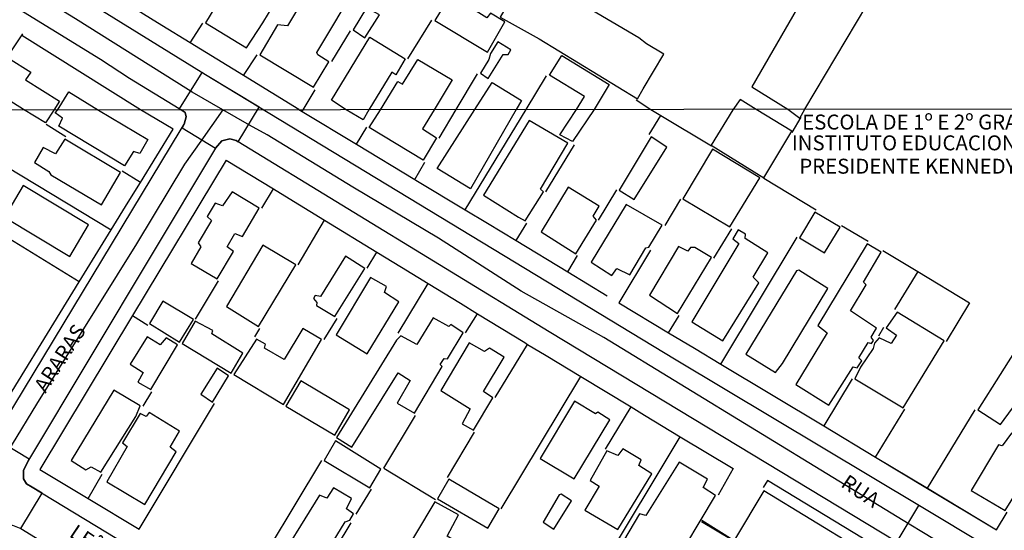
# Model space of a CAD drawing. Units: millimetres. Extents: x 185523 to 187939, y 1679829 to 1682603.
# Drawn here: x 187658 to 187823, y 1680315 to 1680401 of the extents above; entities that cross this region are included whole.
import ezdxf
from ezdxf.enums import TextEntityAlignment as Align

# ---------------------------------------------------------------- set-up
doc = ezdxf.new("R2010")
doc.units = ezdxf.units.MM
doc.header["$LTSCALE"] = 4
doc.header["$MEASUREMENT"] = 0
for name, color, linetype in [('V-CANTEIRO', 82, 'Continuous'), ('V-CRUZAMENTO', 1, 'Continuous'), ('V-EDIFICACAO', 2, 'Continuous'), ('V-EDIFICACAO_IDENTIFICADA', 130, 'Continuous'), ('V-EIXO_DE_LOGRADOURO', 130, 'Continuous'), ('V-LOTE', 1, 'Continuous'), ('V-NOME_DOS_LOGRADOUROS', 7, 'Continuous'), ('V-QUADRA', 20, 'Continuous'), ('V-TESTADA', 4, 'Continuous'), ('X-LIMITE_1000', 7, 'Continuous')]:
    doc.layers.add(name, color=color, linetype=linetype)

msp = doc.modelspace()

# ---------------------------------------------------------------- linework, layer by layer
at = {"layer": 'V-CANTEIRO'}
msp.add_lwpolyline([(187765.05, 1680249.5), (187765.18, 1680249.24), (187765.17, 1680248.46), (187765.17, 1680248.14), (187764.95, 1680247.73), (187763.93, 1680247), (187763.43, 1680247.06), (187763.32, 1680247.07), (187711.82, 1680278.3), (187655.68, 1680312.69), (187655.2, 1680313.18), (187655.05, 1680313.52), (187654.95, 1680313.75), (187655.1, 1680315.27), (187655.11, 1680315.36), (187655.91, 1680316.05), (187656.9, 1680316.26), (187658.27, 1680315.71), (187741.02, 1680264.88), (187763.1, 1680251.58), (187764.59, 1680250.4)], close=True, dxfattribs=at)
at = {"layer": 'V-CRUZAMENTO'}
for points in [[(187698.145, 1680386.164), (187689.18, 1680391.6), (187688.551, 1680391.988), (187684.79, 1680385.9), (187685.09, 1680385.72), (187685.79, 1680385.29), (187685.93, 1680384.56), (187685.61, 1680383.34), (187685.245, 1680382.737), (187690.86, 1680379.34), (187691.9, 1680380.58), (187693.21, 1680380.9), (187694.29, 1680380.62), (187694.65, 1680380.4)], [(187820.514, 1680312.326), (187819.89, 1680312.7), (187808.82, 1680319.33), (187808.392, 1680319.587), (187804.763, 1680313.536), (187805.85, 1680312.39), (187806.28, 1680311.48), (187806.49, 1680310.44), (187806.132, 1680308.609), (187812.15, 1680304.97), (187812.63, 1680305.76), (187813.06, 1680306.17), (187814.41, 1680306.72), (187815.62, 1680306.75), (187816.33, 1680306.48), (187816.88, 1680306.27)]]:
    msp.add_lwpolyline(points, close=True, dxfattribs=at)
msp.add_lwpolyline([(187656.9, 1680316.26), (187658.27, 1680315.71), (187661.853, 1680321.62), (187660.17, 1680322.64), (187659.22, 1680323.22), (187658.73, 1680324.03), (187658.74, 1680325.46), (187659.388, 1680326.806), (187659.692, 1680327.314), (187653.84, 1680330.82)], dxfattribs=at)
at = {"layer": 'V-EDIFICACAO'}
for points in [[(187697.43, 1680413.87), (187689.19, 1680400.31), (187696, 1680396.09), (187698.76, 1680400.27), (187704.45, 1680409.68), (187702.55, 1680410.92), (187702.8, 1680411.93), (187700.49, 1680413.26), (187699.79, 1680412.61), (187697.43, 1680413.87)], [(187702.86, 1680399.81), (187701.22, 1680399.96), (187698.26, 1680394.91), (187707.22, 1680389.5), (187709.8, 1680393.77), (187707.93, 1680394.95), (187707.77, 1680395.35), (187714.7, 1680406.93), (187710.67, 1680409.42), (187711.77, 1680411.51), (187709.236, 1680413.336), (187709.236, 1680413.336), (187706.24, 1680408.19), (187707.38, 1680407.37), (187702.86, 1680399.81)], [(187734.44, 1680402.21), (187734.78, 1680403.24), (187730.5, 1680405.59), (187727.5, 1680400.7), (187736.35, 1680395.36), (187739.2, 1680400.46), (187736.84, 1680401.9), (187736.23, 1680401.12), (187734.44, 1680402.21)], [(187716.11, 1680402.79), (187713.88, 1680399.09), (187715.83, 1680397.78), (187718.29, 1680401.6), (187716.11, 1680402.79)], [(187716.5, 1680385.75), (187715.53, 1680384.09), (187712.71, 1680385.75), (187710.26, 1680387.36), (187716.67, 1680397.87), (187722.57, 1680394.28), (187720.98, 1680391.61), (187720.33, 1680392.02)], [(187736.54, 1680394.13), (187735.14, 1680391.85), (187736.46, 1680390.97), (187738.92, 1680394.97), (187739.79, 1680394.99), (187740.22, 1680395.76), (187738.06, 1680397.1), (187736.82, 1680395.13), (187736.54, 1680394.13)], [(187754.16, 1680385.79), (187750.54, 1680380.44), (187748.41, 1680381.57), (187751.22, 1680385.79), (187752.54, 1680387.96), (187746.68, 1680391.51), (187748.77, 1680394.84), (187756.69, 1680389.95)], [(187663.79, 1680385.69), (187662.39, 1680383.58), (187658.74, 1680385.78), (187653.19, 1680389.23), (187656.23, 1680394.35), (187659.95, 1680392.03), (187659.07, 1680390.75), (187664.76, 1680387.17)], [(187727.43, 1680385.76), (187725.45, 1680382.57), (187727.81, 1680381.07), (187725.59, 1680377.32), (187716.54, 1680382.78), (187718.41, 1680385.75), (187721.31, 1680390.48), (187722.13, 1680390.01), (187724.69, 1680394.15), (187730.41, 1680390.73)], [(187741.1, 1680385.78), (187733.51, 1680372.54), (187727.9, 1680375.94), (187734.2, 1680385.77), (187737.08, 1680390.33), (187742.01, 1680387.28)], [(187664.41, 1680385.69), (187666.29, 1680388.77), (187671.26, 1680385.7), (187679.52, 1680380.76), (187678.17, 1680378.41), (187677.15, 1680378.79), (187675.61, 1680376.4), (187664.64, 1680383.01), (187665.27, 1680384.33), (187664.01, 1680385.22)], [(187742.61, 1680367.15), (187745.7, 1680372.02), (187745.21, 1680372.48), (187749.74, 1680380.14), (187743.32, 1680383.97), (187735.63, 1680371.47), (187741.52, 1680367.81)], [(187665.67, 1680380.84), (187664.1, 1680378.37), (187662.02, 1680379.45), (187660.58, 1680376.92), (187662.98, 1680375.41), (187663.31, 1680374.88), (187671.78, 1680369.87), (187674.95, 1680375.24), (187665.67, 1680380.84)], [(187758.32, 1680372.3), (187760.83, 1680370.72), (187766.31, 1680379.5), (187763.69, 1680381.22), (187758.32, 1680372.3)], [(187773.96, 1680379.16), (187768.98, 1680370.83), (187776.83, 1680366.15), (187781.86, 1680374.39), (187773.96, 1680379.16)], [(187658.69, 1680373.06), (187655.53, 1680367.78), (187666.47, 1680361.23), (187669.62, 1680366.52), (187658.69, 1680373.06)], [(187689.44, 1680367.92), (187690.19, 1680367.23), (187687.94, 1680363.5), (187688.41, 1680362.85), (187686.77, 1680360.04), (187691.1, 1680357.45), (187693.87, 1680362.02), (187692.79, 1680362.83), (187694.07, 1680365.03), (187695.36, 1680364.56), (187698.15, 1680369.28), (187693.61, 1680372.02), (187692.02, 1680369.66), (187690.78, 1680370.11), (187689.44, 1680367.92)], [(187749.81, 1680372.81), (187745.3, 1680365.34), (187751.08, 1680361.68), (187754.53, 1680367.29), (187753.97, 1680367.97), (187755, 1680369.64), (187749.81, 1680372.81)], [(187759.52, 1680369.92), (187753.68, 1680360.27), (187757.14, 1680358.06), (187757.98, 1680359.22), (187760.12, 1680358.16), (187762.79, 1680362.65), (187763.32, 1680362.79), (187765.51, 1680366.47), (187759.52, 1680369.92)], [(187791.04, 1680368.62), (187788.5, 1680364.34), (187792.7, 1680361.83), (187795.29, 1680366.13), (187791.04, 1680368.62)], [(187770.47, 1680350.31), (187775.68, 1680347.11), (187781.7, 1680356.82), (187780.76, 1680357.75), (187783.19, 1680361.83), (187779.39, 1680364.22), (187779.48, 1680364.97), (187778.25, 1680365.67), (187777.36, 1680364.19), (187778.37, 1680363.37), (187770.47, 1680350.31)], [(187692.67, 1680352.86), (187698.02, 1680349.52), (187704.28, 1680359.8), (187698.77, 1680363.12), (187692.67, 1680352.86)], [(187763.43, 1680354.72), (187768.08, 1680351.68), (187773.76, 1680361.03), (187771, 1680362.74), (187770.28, 1680362.74), (187769.81, 1680362.09), (187768.26, 1680362.87), (187763.43, 1680354.72)], [(187791.55, 1680349.66), (187793.13, 1680348.44), (187787.87, 1680339.8), (187793.43, 1680336.37), (187797.45, 1680342.77), (187798.16, 1680342.6), (187798.9, 1680343.76), (187798.41, 1680344.29), (187800, 1680346.81), (187800.55, 1680346.66), (187800.87, 1680347.17), (187800.47, 1680347.72), (187801.35, 1680349.22), (187797.01, 1680352.1), (187799.67, 1680356.47), (187799.23, 1680356.92), (187802.14, 1680361.93), (187799.8, 1680363.32), (187791.55, 1680349.66)], [(187708.38, 1680354.54), (187707.53, 1680354.68), (187707.21, 1680354.16), (187707.77, 1680353.54), (187707.72, 1680353.04), (187710.81, 1680351.17), (187715.8, 1680359.23), (187712.59, 1680361.28), (187708.38, 1680354.54)], [(187788.41, 1680358.92), (187788, 1680358.84), (187779.55, 1680344.87), (187784.47, 1680341.84), (187785.64, 1680343.3), (187793.25, 1680355.87), (187788.41, 1680358.92)], [(187716.77, 1680357.7), (187711.02, 1680348.14), (187716.23, 1680344.95), (187721.52, 1680353.64), (187719.12, 1680355.2), (187719.42, 1680356.21), (187716.77, 1680357.7)], [(187682.01, 1680353.73), (187679.82, 1680350), (187684.84, 1680346.88), (187687.14, 1680350.7), (187682.01, 1680353.73)], [(187721.81, 1680347.96), (187721.08, 1680347.22), (187711.08, 1680330.97), (187713.65, 1680329.3), (187721.38, 1680341.73), (187723.42, 1680340.45), (187721.24, 1680336.66), (187724.09, 1680335), (187728.75, 1680342.81), (187728.41, 1680343.15), (187729.06, 1680344.14), (187729.61, 1680344.12), (187732.25, 1680348.47), (187730.18, 1680349.86), (187729.84, 1680349.52), (187727.24, 1680350.94), (187724.52, 1680346.48), (187721.81, 1680347.96)], [(187803.85, 1680346.65), (187801.83, 1680347.6), (187801.04, 1680346.72), (187800.81, 1680345.84), (187798.69, 1680342.72), (187797.77, 1680340.74), (187805.81, 1680335.93), (187812.68, 1680347.1), (187804.83, 1680351.92), (187803.01, 1680349.31), (187804.71, 1680348.08), (187803.85, 1680346.65)], [(187687.44, 1680350.37), (187685.28, 1680346.66), (187693.45, 1680341.69), (187695.39, 1680345.05), (187690.23, 1680348.28), (187690.38, 1680348.81), (187687.44, 1680350.37)], [(187699.02, 1680345.88), (187699.19, 1680346.56), (187697.67, 1680347.38), (187693.88, 1680341.47), (187702.2, 1680336.47), (187708.57, 1680347.31), (187705.47, 1680349.16), (187702.31, 1680344.01), (187699.02, 1680345.88)], [(187676.55, 1680343.23), (187678.73, 1680341.83), (187677.84, 1680340.2), (187680.02, 1680338.95), (187684.51, 1680346.45), (187682.57, 1680347.61), (187681.6, 1680346.44), (187679.42, 1680347.79), (187676.55, 1680343.23)], [(187818.34, 1680335.56), (187822.12, 1680333.11), (187824.1, 1680335.86), (187827.59, 1680333.87), (187830.46, 1680338.57), (187827.07, 1680340.74), (187829.57, 1680345.06), (187825.78, 1680347.41), (187818.34, 1680335.56)], [(187733.25, 1680346.75), (187728.51, 1680338.8), (187733.45, 1680335.75), (187732.07, 1680333.23), (187733.96, 1680332.19), (187737.23, 1680337.58), (187735.68, 1680338.61), (187739.13, 1680344.37), (187736.66, 1680345.86), (187735.81, 1680345.3), (187733.25, 1680346.75)], [(187688.39, 1680338.17), (187690.36, 1680336.85), (187693.04, 1680341.23), (187691.1, 1680342.53), (187688.39, 1680338.17)], [(187705.12, 1680340.4), (187702.61, 1680336.16), (187710.81, 1680331.36), (187713.23, 1680335.56), (187705.12, 1680340.4)], [(187666.71, 1680327.11), (187669.18, 1680325.55), (187670.05, 1680326.05), (187671.64, 1680325.14), (187677.52, 1680334.44), (187678.22, 1680336.24), (187673.83, 1680338.84), (187666.71, 1680327.11)], [(187745.11, 1680327.44), (187750.81, 1680324.06), (187756.78, 1680333.89), (187754.78, 1680335.16), (187754.39, 1680334.89), (187750.86, 1680337), (187745.11, 1680327.44)], [(187675.31, 1680330.04), (187676.06, 1680329.45), (187672.64, 1680323.53), (187679, 1680319.74), (187684.28, 1680328.56), (187683.28, 1680329.34), (187684.82, 1680331.99), (187679.74, 1680335.1), (187679.26, 1680334.44), (187678.26, 1680334.97), (187675.31, 1680330.04)], [(187822.4, 1680329.55), (187821.8, 1680329.7), (187817.2, 1680322.06), (187822.88, 1680318.72), (187827.35, 1680325.95), (187826.82, 1680326.46), (187828.77, 1680329.76), (187826.84, 1680331), (187826.01, 1680330.5), (187823.96, 1680331.67), (187822.4, 1680329.55)], [(187710.89, 1680330.37), (187708.99, 1680327.11), (187716.66, 1680322.51), (187718.5, 1680325.67), (187710.89, 1680330.37)], [(187756.26, 1680328.69), (187753.49, 1680323.78), (187755, 1680322.79), (187752.63, 1680318.8), (187758.12, 1680315.55), (187763.8, 1680324.88), (187761.61, 1680326.26), (187762.02, 1680327.23), (187758.97, 1680329.06), (187758.12, 1680327.93), (187756.26, 1680328.69)], [(187762.78, 1680317.88), (187761.74, 1680318.17), (187759.05, 1680313.64), (187765.99, 1680309.33), (187765.68, 1680308.73), (187766.45, 1680308.25), (187766.94, 1680308.63), (187774.43, 1680321.24), (187772.38, 1680322.61), (187773.1, 1680323.97), (187768.36, 1680326.84), (187762.78, 1680317.88)], [(187700.16, 1680308.27), (187702.47, 1680306.77), (187701.97, 1680305.43), (187704.62, 1680303.84), (187712.51, 1680316.85), (187713.3, 1680317.11), (187713.93, 1680318.19), (187712.77, 1680319.02), (187713.61, 1680320.74), (187710.59, 1680322.53), (187709.48, 1680320.8), (187708.23, 1680321.29), (187700.16, 1680308.27)], [(187729.86, 1680323.96), (187727.95, 1680320.69), (187736.39, 1680315.81), (187738.27, 1680319), (187729.86, 1680323.96)], [(187748.67, 1680321.46), (187748.32, 1680321.38), (187745.62, 1680316.8), (187747.44, 1680315.62), (187750.4, 1680320.38), (187748.67, 1680321.46)], [(187782.54, 1680322.02), (187777.65, 1680313.81), (187794.55, 1680303.59), (187798.81, 1680310.44), (187798.87, 1680311.73), (187798.24, 1680312.43), (187782.54, 1680322.02)], [(187727.53, 1680320.18), (187714.61, 1680298.55), (187722.89, 1680293.43), (187733.99, 1680311.75), (187729.56, 1680314.47), (187731.48, 1680317.99), (187727.53, 1680320.18)]]:
    msp.add_lwpolyline(points, close=True, dxfattribs=at)
at = {"layer": 'V-EDIFICACAO_IDENTIFICADA'}
for points in [[(187761.4, 1680387.6), (187762.33, 1680389.25), (187762.33, 1680389.25), (187765.83, 1680395.04), (187762.92, 1680396.8), (187761.61, 1680397.8), (187742.85, 1680408.88), (187738.42, 1680401.21), (187744.96, 1680397.61), (187761.4, 1680387.6)], [(187782.56, 1680374.39), (187787.2, 1680382.18), (187781.23, 1680385.82), (187781.23, 1680385.82), (187778.56, 1680387.47), (187777.33, 1680385.74), (187777.33, 1680385.74), (187773.75, 1680379.83), (187782.56, 1680374.39)]]:
    msp.add_lwpolyline(points, close=True, dxfattribs=at)
msp.add_lwpolyline([(187788.17, 1680402.79), (187780.55, 1680389.61), (187786.57, 1680385.83), (187786.57, 1680385.83), (187788.55, 1680384.33), (187789.38, 1680385.83), (187789.38, 1680385.83), (187803.21, 1680409.1)], dxfattribs=at)
at = {"layer": 'V-EIXO_DE_LOGRADOURO'}
for points in [[(187686.95, 1680388.71), (187686.3, 1680389.09), (187667.4, 1680400.96), (187618.51, 1680430.88), (187612.44, 1680434.85), (187594.01, 1680446.2), (187544.81, 1680476.04), (187526.72, 1680487.35), (187496.25, 1680505.38)], [(187692.04, 1680385.72), (187686.95, 1680388.71)], [(187692.04, 1680385.72), (187688.36, 1680380.49)], [(187696.55, 1680383.2), (187692.04, 1680385.72)], [(187806.82, 1680316.47), (187755.8, 1680347.67), (187741.96, 1680355.42), (187728.12, 1680364.29), (187713.79, 1680372.79), (187699.46, 1680381.57), (187696.55, 1680383.2)], [(187688.36, 1680380.49), (187685.68, 1680376.67), (187677.61, 1680363.31), (187660.92, 1680336.54), (187656.86, 1680329.81), (187656.42, 1680328.99)], [(187812.66, 1680312.95), (187809.24, 1680314.99), (187806.82, 1680316.47)]]:
    msp.add_lwpolyline(points, dxfattribs=at)
at = {"layer": 'V-LOTE'}
for points in [[(187681.85, 1680399.86), (187676.89, 1680402.9)], [(187686.6, 1680396.95), (187681.85, 1680399.86)], [(187686.6, 1680396.95), (187688.72, 1680400.25)], [(187723.01, 1680394.25), (187727, 1680400.72)], [(187658.55, 1680398.44), (187656.53, 1680395.44)], [(187678.29, 1680385.71), (187658.46, 1680398.14)], [(187710.3, 1680393.83), (187713.39, 1680398.94)], [(187695.53, 1680391.48), (187686.6, 1680396.95)], [(187695.53, 1680391.48), (187697.78, 1680394.94)], [(187731.06, 1680385.77), (187734.63, 1680391.76)], [(187704.8, 1680385.81), (187695.53, 1680391.48)], [(187742.77, 1680385.78), (187746.2, 1680391.43)], [(187705.36, 1680385.47), (187707.48, 1680389.09)], [(187761.16, 1680387.41), (187763.66, 1680385.8)], [(187683.74, 1680382.51), (187678.29, 1680385.71)], [(187704.8, 1680385.81), (187705.36, 1680385.47)], [(187705.36, 1680385.47), (187714.42, 1680379.99)], [(187728.22, 1680381.02), (187731.06, 1680385.77)], [(187732.58, 1680369.02), (187742.77, 1680385.78)], [(187763.66, 1680385.8), (187765.3, 1680384.81)], [(187662.51, 1680383.35), (187665.81, 1680381.26)], [(187763.35, 1680381.59), (187765.3, 1680384.81)], [(187765.3, 1680384.81), (187773.78, 1680379.71)], [(187787.27, 1680381.92), (187788.78, 1680384.49)], [(187678.27, 1680373.61), (187683.74, 1680382.51)], [(187714.42, 1680379.99), (187716.13, 1680382.85)], [(187714.42, 1680379.99), (187724.17, 1680374.1)], [(187746.1, 1680372.04), (187750.88, 1680379.89)], [(187653.35, 1680377.77), (187673.37, 1680365.65)], [(187692.64, 1680377.33), (187676.97, 1680351.33)], [(187692.64, 1680377.33), (187700.52, 1680372.51)], [(187724.17, 1680374.1), (187725.85, 1680377.01)], [(187678.27, 1680373.61), (187675.21, 1680375.5)], [(187676.24, 1680370.32), (187678.27, 1680373.61)], [(187724.17, 1680374.1), (187724.35, 1680373.99)], [(187724.35, 1680373.99), (187732.58, 1680369.02)], [(187782.52, 1680374.33), (187791.27, 1680369.03)], [(187698.59, 1680369.27), (187700.52, 1680372.51)], [(187700.52, 1680372.51), (187702.44, 1680371.34)], [(187754.86, 1680367.3), (187757.94, 1680372.38)], [(187668.05, 1680357), (187646.27, 1680370.38)], [(187673.37, 1680365.65), (187676.24, 1680370.32)], [(187702.44, 1680371.34), (187709.05, 1680367.3)], [(187768.61, 1680370.82), (187765.97, 1680366.42)], [(187732.58, 1680369.02), (187736.3, 1680366.77)], [(187704.65, 1680359.83), (187709.05, 1680367.3)], [(187709.05, 1680367.3), (187717.8, 1680361.95)], [(187668.05, 1680357), (187673.37, 1680365.65)], [(187736.3, 1680366.77), (187741.1, 1680363.86)], [(187741.1, 1680363.86), (187742.88, 1680366.79)], [(187774.15, 1680360.92), (187777.16, 1680365.83)], [(187795.55, 1680366.41), (187799.96, 1680363.78)], [(187741.1, 1680363.86), (187749.74, 1680358.64)], [(187775.36, 1680343.21), (187788.1, 1680364.45)], [(187716.21, 1680359.26), (187717.8, 1680361.95)], [(187717.8, 1680361.95), (187721.95, 1680359.4)], [(187763.56, 1680362.27), (187758.31, 1680353.45)], [(187802.41, 1680362.24), (187808.27, 1680358.7)], [(187749.74, 1680358.64), (187751.4, 1680361.37)], [(187721.95, 1680359.4), (187726.4, 1680356.68)], [(187749.74, 1680358.64), (187756.36, 1680354.64)], [(187808.27, 1680358.7), (187804.39, 1680352.35)], [(187808.27, 1680358.7), (187816.95, 1680353.46), (187813.04, 1680347.02)], [(187652.56, 1680331.8), (187668.05, 1680357)], [(187687.49, 1680350.72), (187691.35, 1680357.16)], [(187721.37, 1680348.38), (187726.4, 1680356.68)], [(187726.4, 1680356.68), (187731.79, 1680353.39)], [(187731.79, 1680353.39), (187734.64, 1680351.65)], [(187758.31, 1680353.45), (187766.61, 1680348.46)], [(187676.97, 1680351.33), (187661.48, 1680325.62)], [(187676.97, 1680351.33), (187679.5, 1680349.71)], [(187709.02, 1680347.34), (187711.19, 1680350.86)], [(187732.64, 1680348.44), (187734.64, 1680351.65)], [(187734.64, 1680351.65), (187742.55, 1680346.81)], [(187766.61, 1680348.46), (187768.39, 1680351.36)], [(187697.44, 1680347.79), (187698.27, 1680349.19)], [(187801.77, 1680347.95), (187802.58, 1680349.37)], [(187766.61, 1680348.46), (187770.94, 1680345.86)], [(187737.59, 1680337.63), (187743.04, 1680346.51)], [(187742.55, 1680346.81), (187743.04, 1680346.51)], [(187743.04, 1680346.51), (187746.11, 1680344.66)], [(187770.94, 1680345.86), (187775.36, 1680343.21)], [(187746.11, 1680344.66), (187751.94, 1680341.14)], [(187775.36, 1680343.21), (187792.55, 1680332.88)], [(187738.59, 1680318.99), (187751.94, 1680341.13)], [(187751.94, 1680341.13), (187751.94, 1680341.14)], [(187751.94, 1680341.14), (187760.35, 1680336.05)], [(187797.29, 1680340.75), (187792.55, 1680332.88)], [(187678.73, 1680336.17), (187680.22, 1680338.6)], [(187678.05, 1680315.62), (187690.67, 1680336.61)], [(187756.04, 1680329.02), (187760.35, 1680336.05)], [(187760.35, 1680336.05), (187762.59, 1680334.69)], [(187801.21, 1680327.68), (187806.11, 1680335.68)], [(187809.92, 1680322.45), (187817.9, 1680335.56)], [(187719, 1680325.82), (187724.28, 1680334.63)], [(187762.59, 1680334.69), (187768.56, 1680331.08)], [(187792.55, 1680332.88), (187801.21, 1680327.68)], [(187729.64, 1680324.28), (187734.13, 1680331.85)], [(187755.41, 1680309.15), (187768.56, 1680331.08)], [(187768.56, 1680331.08), (187777.4, 1680325.74)], [(187801.21, 1680327.68), (187809.92, 1680322.45)], [(187708.56, 1680327.12), (187695.36, 1680305.12)], [(187719, 1680325.82), (187727.63, 1680320.59)], [(187777.4, 1680325.74), (187774.88, 1680321.3)], [(187661.48, 1680325.62), (187669.53, 1680320.76)], [(187669.53, 1680320.76), (187671.89, 1680324.8)], [(187795.63, 1680302.55), (187800.54, 1680310.49), (187800.85, 1680311.61), (187800.79, 1680312.15), (187800.12, 1680313.29), (187799.04, 1680314.1), (187783.13, 1680323.73), (187782.45, 1680322.6)], [(187809.92, 1680322.44), (187809.92, 1680322.45)], [(187809.92, 1680322.45), (187821.46, 1680315.51)], [(187669.53, 1680320.76), (187678.05, 1680315.62)], [(187714.39, 1680318.15), (187716.94, 1680322.28)], [(187821.46, 1680315.51), (187823.24, 1680318.45)], [(187703.54, 1680300.1), (187713.52, 1680316.67)], [(187772.1, 1680316.91), (187777.33, 1680313.77)]]:
    msp.add_lwpolyline(points, dxfattribs=at)
at = {"layer": 'V-QUADRA'}
for points in [[(187653.84, 1680330.82), (187685.12, 1680382.53), (187685.12, 1680382.53), (187685.61, 1680383.34), (187685.93, 1680384.56), (187685.79, 1680385.29), (187685.09, 1680385.72), (187685.09, 1680385.72), (187684.79, 1680385.9), (187684.79, 1680385.9), (187676.46, 1680390.95), (187671.62, 1680394.18), (187623.5, 1680423.77)], [(187938.25, 1680241.09), (187889.28, 1680270.53), (187829.89, 1680306.7), (187819.89, 1680312.7), (187808.82, 1680319.33), (187767.61, 1680344.04), (187689.18, 1680391.6), (187689.18, 1680391.6), (187638.14, 1680423.13)], [(187804.73, 1680313.48), (187746.63, 1680348.59), (187694.65, 1680380.4), (187694.65, 1680380.4), (187694.29, 1680380.62), (187693.21, 1680380.9), (187691.9, 1680380.58), (187690.86, 1680379.34), (187690.67, 1680379.03), (187690.67, 1680379.03), (187659.42, 1680326.86), (187659.38, 1680326.79), (187658.74, 1680325.46), (187658.73, 1680324.03), (187659.22, 1680323.22), (187660.17, 1680322.64), (187660.17, 1680322.64), (187746.16, 1680270.51)]]:
    msp.add_lwpolyline(points, dxfattribs=at)
at = {"layer": 'V-TESTADA'}
for points in [[(187681.85, 1680399.86), (187676.89, 1680402.9)], [(187686.6, 1680396.95), (187681.85, 1680399.86)], [(187678.29, 1680385.71), (187658.46, 1680398.14)], [(187695.53, 1680391.48), (187686.6, 1680396.95)], [(187704.8, 1680385.81), (187695.53, 1680391.48)], [(187683.74, 1680382.51), (187678.29, 1680385.71)], [(187704.8, 1680385.81), (187705.36, 1680385.47)], [(187705.36, 1680385.47), (187714.42, 1680379.99)], [(187678.27, 1680373.61), (187683.74, 1680382.51)], [(187714.42, 1680379.99), (187724.17, 1680374.1)], [(187692.64, 1680377.33), (187676.97, 1680351.33)], [(187692.64, 1680377.33), (187700.52, 1680372.51)], [(187676.24, 1680370.32), (187678.27, 1680373.61)], [(187724.17, 1680374.1), (187724.35, 1680373.99)], [(187724.35, 1680373.99), (187732.58, 1680369.02)], [(187700.52, 1680372.51), (187702.44, 1680371.34)], [(187673.37, 1680365.65), (187676.24, 1680370.32)], [(187702.44, 1680371.34), (187709.05, 1680367.3)], [(187732.58, 1680369.02), (187736.3, 1680366.77)], [(187709.05, 1680367.3), (187717.8, 1680361.95)], [(187668.05, 1680357), (187673.37, 1680365.65)], [(187736.3, 1680366.77), (187741.1, 1680363.86)], [(187741.1, 1680363.86), (187749.74, 1680358.64)], [(187717.8, 1680361.95), (187721.95, 1680359.4)], [(187721.95, 1680359.4), (187726.4, 1680356.68)], [(187749.74, 1680358.64), (187756.36, 1680354.64)], [(187652.56, 1680331.8), (187668.05, 1680357)], [(187726.4, 1680356.68), (187731.79, 1680353.39)], [(187731.79, 1680353.39), (187734.64, 1680351.65)], [(187758.31, 1680353.45), (187766.61, 1680348.46)], [(187676.97, 1680351.33), (187661.48, 1680325.62)], [(187734.64, 1680351.65), (187742.55, 1680346.81)], [(187766.61, 1680348.46), (187770.94, 1680345.86)], [(187742.55, 1680346.81), (187743.04, 1680346.51)], [(187743.04, 1680346.51), (187746.11, 1680344.66)], [(187770.94, 1680345.86), (187775.36, 1680343.21)], [(187746.11, 1680344.66), (187751.94, 1680341.13)], [(187775.36, 1680343.21), (187792.55, 1680332.88)], [(187751.94, 1680341.13), (187760.35, 1680336.05)], [(187760.35, 1680336.05), (187762.59, 1680334.69)], [(187762.59, 1680334.69), (187768.56, 1680331.08)], [(187792.55, 1680332.88), (187801.21, 1680327.68)], [(187768.56, 1680331.08), (187777.4, 1680325.74)], [(187801.21, 1680327.68), (187809.92, 1680322.44)], [(187661.48, 1680325.62), (187669.53, 1680320.76)], [(187795.63, 1680302.55), (187800.54, 1680310.49), (187800.85, 1680311.61), (187800.79, 1680312.15), (187800.12, 1680313.29), (187799.04, 1680314.1), (187783.13, 1680323.73), (187782.45, 1680322.6)], [(187809.92, 1680322.44), (187821.46, 1680315.51)], [(187669.53, 1680320.76), (187678.05, 1680315.62)], [(187772.15, 1680317.11), (187777.42, 1680313.85)]]:
    msp.add_lwpolyline(points, dxfattribs=at)
at = {"layer": 'X-LIMITE_1000'}
msp.add_line((187938.086, 1680385.994), (185525.704, 1680383.104), dxfattribs=at)

# ---------------------------------------------------------------- texts
at = {"layer": 'V-NOME_DOS_LOGRADOUROS'}
for s, p in [('ESCOLA DE 1º E 2º GRAUS', (187788.95, 1680381.66)), ('INSTITUTO EDUCACIONAL ', (187787.21, 1680378.18)), ('PRESIDENTE KENNEDY', (187788.47, 1680374.28))]:
    msp.add_text(s, height=2.50002, dxfattribs=at).set_placement(p, align=Align.BOTTOM_LEFT)
for s, rotation, p in [('ARARAS', 57, (187663.08, 1680337.82)), ('RUA', 326, (187794.81, 1680322.19)), ('LEÃO', 326, (187665.79, 1680313.84))]:
    msp.add_text(s, height=2.5, rotation=rotation, dxfattribs=at).set_placement(p, align=Align.BOTTOM_LEFT)

doc.saveas('drawing.dxf')
